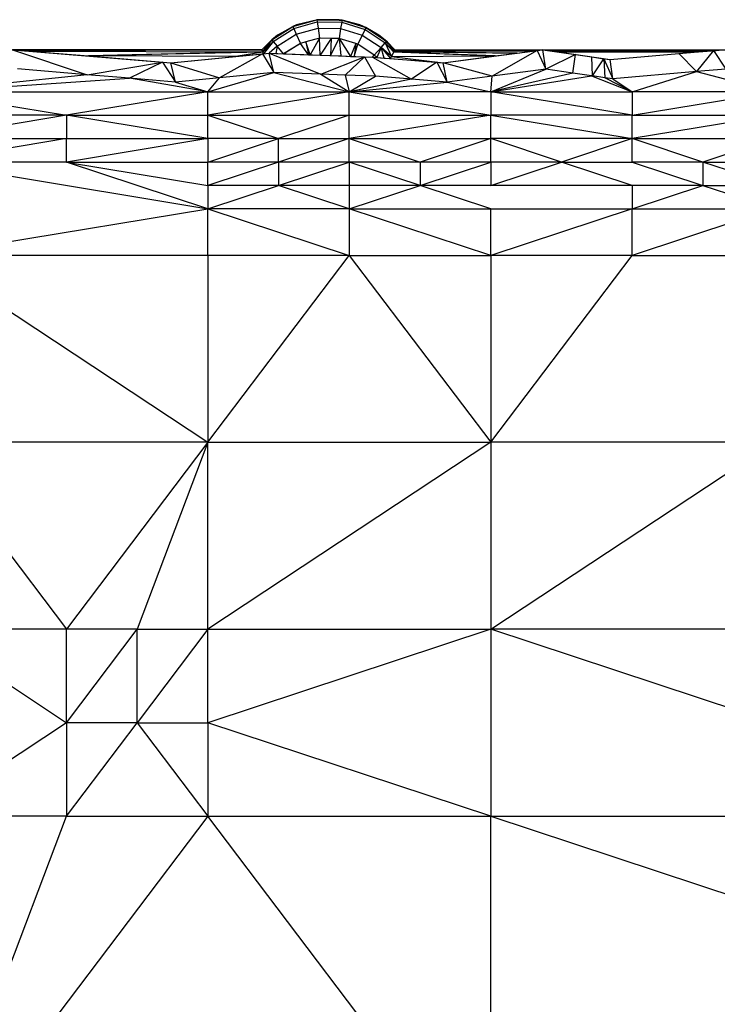
# Model space of a CAD drawing. Units: metres. Extents: x -2.54 to -1.19, y 0.36 to 1.18.
# Drawn here: x -2.46 to -2.38, y 0.6 to 0.71 of the extents above; entities that cross this region are included whole.
import ezdxf

# ---------------------------------------------------------------- set-up
doc = ezdxf.new("R2010")
doc.units = ezdxf.units.M
doc.linetypes.add('AUSGEZOGEN', pattern=[0])
doc.layers.add('Vermassung nur für Werkspläne', color=7, linetype='AUSGEZOGEN', lineweight=25)

msp = doc.modelspace()

# ---------------------------------------------------------------- linework, layer by layer
at = {"layer": 'Vermassung nur für Werkspläne', "color": 7, "linetype": 'AUSGEZOGEN', "lineweight": 25, "transparency": 33554687}
for p, q in [((-2.42509, 0.70971), (-2.42235, 0.71047)), ((-2.425, 0.70949), (-2.42232, 0.71023)), ((-2.42229, 0.71048), (-2.42468, 0.70988)), ((-2.42468, 0.70988), (-2.42235, 0.71047)), ((-2.42229, 0.71048), (-2.42235, 0.71047)), ((-2.42235, 0.71047), (-2.42232, 0.71023)), ((-2.42235, 0.71047), (-2.41983, 0.71044)), ((-2.42232, 0.71023), (-2.42222, 0.70952)), ((-2.42232, 0.71023), (-2.41953, 0.71019)), ((-2.41983, 0.71048), (-2.42229, 0.71048)), ((-2.42229, 0.71048), (-2.41983, 0.71044)), ((-2.41745, 0.70988), (-2.41983, 0.71048)), ((-2.41949, 0.71043), (-2.41983, 0.71048)), ((-2.41983, 0.71044), (-2.41983, 0.71048)), ((-2.41983, 0.71044), (-2.41949, 0.71043)), ((-2.41953, 0.71019), (-2.41965, 0.70948)), ((-2.41949, 0.71043), (-2.41953, 0.71019)), ((-2.41953, 0.71019), (-2.41687, 0.70937)), ((-2.41949, 0.71043), (-2.41677, 0.70959)), ((-2.41745, 0.70988), (-2.41949, 0.71043)), ((-2.42751, 0.7082), (-2.42509, 0.70971)), ((-2.42736, 0.70801), (-2.425, 0.70949)), ((-2.42468, 0.70988), (-2.42684, 0.70872)), ((-2.42684, 0.70872), (-2.42509, 0.70971)), ((-2.42468, 0.70988), (-2.42509, 0.70971)), ((-2.42509, 0.70971), (-2.425, 0.70949)), ((-2.425, 0.70949), (-2.42471, 0.70883)), ((-2.42471, 0.70883), (-2.42222, 0.70952)), ((-2.42222, 0.70952), (-2.42207, 0.70837)), ((-2.42222, 0.70952), (-2.41965, 0.70948)), ((-2.41965, 0.70948), (-2.41983, 0.70834)), ((-2.41965, 0.70948), (-2.41718, 0.70872)), ((-2.41528, 0.70872), (-2.41745, 0.70988)), ((-2.41677, 0.70959), (-2.41745, 0.70988)), ((-2.41687, 0.70937), (-2.41718, 0.70872)), ((-2.41677, 0.70959), (-2.41687, 0.70937)), ((-2.41687, 0.70937), (-2.41456, 0.70783)), ((-2.41677, 0.70959), (-2.41439, 0.70801)), ((-2.41528, 0.70872), (-2.41677, 0.70959)), ((-2.42684, 0.70872), (-2.42866, 0.70706)), ((-2.42866, 0.70706), (-2.42751, 0.7082)), ((-2.42866, 0.70706), (-2.42751, 0.7082)), ((-2.42751, 0.7082), (-2.42857, 0.70685)), ((-2.42736, 0.70801), (-2.42857, 0.70685)), ((-2.42854, 0.70679), (-2.42736, 0.70801)), ((-2.42736, 0.70801), (-2.42844, 0.70659)), ((-2.42684, 0.70872), (-2.42751, 0.7082)), ((-2.42751, 0.7082), (-2.42736, 0.70801)), ((-2.42736, 0.70801), (-2.42689, 0.70746)), ((-2.42689, 0.70746), (-2.42471, 0.70883)), ((-2.42471, 0.70883), (-2.42424, 0.70777)), ((-2.42363, 0.70794), (-2.42424, 0.70777)), ((-2.42207, 0.70837), (-2.42363, 0.70794)), ((-2.42363, 0.70794), (-2.42332, 0.70648)), ((-2.42313, 0.70648), (-2.42363, 0.70794)), ((-2.42207, 0.70837), (-2.42313, 0.70648)), ((-2.42075, 0.70835), (-2.42207, 0.70837)), ((-2.42198, 0.70643), (-2.42207, 0.70837)), ((-2.42075, 0.70835), (-2.42198, 0.70643)), ((-2.42075, 0.70835), (-2.42081, 0.70639)), ((-2.42081, 0.70639), (-2.41983, 0.70834)), ((-2.41983, 0.70834), (-2.42075, 0.70835)), ((-2.41791, 0.70775), (-2.41983, 0.70834)), ((-2.41983, 0.70834), (-2.41963, 0.70634)), ((-2.41983, 0.70834), (-2.41853, 0.7063)), ((-2.41718, 0.70872), (-2.41768, 0.70768)), ((-2.41718, 0.70872), (-2.41504, 0.70729)), ((-2.41346, 0.70706), (-2.41528, 0.70872)), ((-2.41439, 0.70801), (-2.41528, 0.70872)), ((-2.41504, 0.70729), (-2.41456, 0.70783)), ((-2.41456, 0.70783), (-2.41439, 0.70801)), ((-2.41456, 0.70783), (-2.41383, 0.70629)), ((-2.41456, 0.70783), (-2.41359, 0.70678)), ((-2.41356, 0.70685), (-2.41456, 0.70783)), ((-2.41439, 0.70801), (-2.41356, 0.70685)), ((-2.41439, 0.70801), (-2.41346, 0.70706)), ((-2.41346, 0.70706), (-2.41439, 0.70801)), ((-2.50096, 0.70706), (-2.42866, 0.70706)), ((-2.45709, 0.70706), (-2.44859, 0.7042)), ((-2.45709, 0.70706), (-2.43998, 0.70564)), ((-2.42866, 0.70706), (-2.45709, 0.70706)), ((-2.42866, 0.70706), (-2.45697, 0.70705)), ((-2.45697, 0.70705), (-2.45603, 0.70697)), ((-2.45603, 0.70697), (-2.42866, 0.70706)), ((-2.45603, 0.70697), (-2.45522, 0.7069)), ((-2.42866, 0.70706), (-2.45522, 0.7069)), ((-2.45522, 0.7069), (-2.44844, 0.70634)), ((-2.45522, 0.7069), (-2.42854, 0.7068)), ((-2.42854, 0.7068), (-2.44844, 0.70634)), ((-2.42854, 0.70679), (-2.44844, 0.70634)), ((-2.42854, 0.70679), (-2.4316, 0.70628)), ((-2.42866, 0.70706), (-2.42866, 0.70706)), ((-2.42857, 0.70685), (-2.42866, 0.70706)), ((-2.42854, 0.7068), (-2.42857, 0.70685)), ((-2.42854, 0.70679), (-2.42854, 0.7068)), ((-2.42844, 0.70659), (-2.42854, 0.70679)), ((-2.42689, 0.70746), (-2.42781, 0.70665)), ((-2.42689, 0.70746), (-2.42705, 0.70662)), ((-2.42616, 0.70659), (-2.42689, 0.70746)), ((-2.42424, 0.70777), (-2.42616, 0.70659)), ((-2.42424, 0.70777), (-2.42613, 0.70659)), ((-2.42332, 0.70648), (-2.42424, 0.70777)), ((-2.41791, 0.70775), (-2.41853, 0.7063)), ((-2.41791, 0.70775), (-2.41812, 0.70629)), ((-2.41812, 0.70629), (-2.41768, 0.70768)), ((-2.41768, 0.70768), (-2.41791, 0.70775)), ((-2.41581, 0.70643), (-2.41768, 0.70768)), ((-2.41581, 0.70643), (-2.41504, 0.70729)), ((-2.41504, 0.70729), (-2.41553, 0.70617)), ((-2.41467, 0.7061), (-2.41504, 0.70729)), ((-2.41504, 0.70729), (-2.41395, 0.70604)), ((-2.41383, 0.70629), (-2.41504, 0.70729)), ((-2.41383, 0.70629), (-2.41359, 0.70678)), ((-2.41359, 0.70678), (-2.41358, 0.7068)), ((-2.40202, 0.70634), (-2.41359, 0.70678)), ((-2.41358, 0.7068), (-2.41356, 0.70685)), ((-2.41358, 0.7068), (-2.40202, 0.70634)), ((-2.39951, 0.70667), (-2.41358, 0.7068)), ((-2.41356, 0.70685), (-2.41346, 0.70706)), ((-2.39776, 0.7069), (-2.41356, 0.70685)), ((-2.41356, 0.70685), (-2.39951, 0.70667)), ((-2.41346, 0.70706), (-2.39675, 0.70704)), ((-2.41346, 0.70706), (-2.39659, 0.70706)), ((-2.41346, 0.70706), (-2.41346, 0.70706)), ((-2.41346, 0.70706), (-2.34116, 0.70706)), ((-2.40794, 0.70556), (-2.39723, 0.70697)), ((-2.39723, 0.70697), (-2.40237, 0.70404)), ((-2.40202, 0.70634), (-2.39951, 0.70667)), ((-2.39951, 0.70667), (-2.39776, 0.7069)), ((-2.39776, 0.7069), (-2.39675, 0.70704)), ((-2.39723, 0.70697), (-2.39659, 0.70706)), ((-2.39723, 0.70697), (-2.39622, 0.70485)), ((-2.39675, 0.70704), (-2.39659, 0.70706)), ((-2.39622, 0.70485), (-2.39659, 0.70706)), ((-2.39659, 0.70706), (-2.39285, 0.70651)), ((-2.39659, 0.70706), (-2.39659, 0.70706)), ((-2.39659, 0.70706), (-2.39631, 0.70702)), ((-2.37679, 0.70698), (-2.39659, 0.70706)), ((-2.39659, 0.70706), (-2.37607, 0.70705)), ((-2.37783, 0.70689), (-2.39659, 0.70706)), ((-2.39659, 0.70706), (-2.37596, 0.70706)), ((-2.39631, 0.70702), (-2.39547, 0.70689)), ((-2.37783, 0.70689), (-2.39631, 0.70702)), ((-2.39547, 0.70689), (-2.39461, 0.70677)), ((-2.37783, 0.70689), (-2.39547, 0.70689)), ((-2.39461, 0.70677), (-2.38889, 0.70593)), ((-2.37928, 0.70677), (-2.39461, 0.70677)), ((-2.38889, 0.70593), (-2.37928, 0.70677)), ((-2.38106, 0.70661), (-2.37708, 0.70696)), ((-2.37928, 0.70677), (-2.37783, 0.70689)), ((-2.37708, 0.70696), (-2.37902, 0.70456)), ((-2.37783, 0.70689), (-2.37679, 0.70698)), ((-2.37708, 0.70696), (-2.37652, 0.70701)), ((-2.37708, 0.70696), (-2.37567, 0.70485)), ((-2.37679, 0.70698), (-2.37607, 0.70705)), ((-2.44859, 0.7042), (-2.43998, 0.70564)), ((-2.44844, 0.70634), (-2.43903, 0.70556)), ((-2.4316, 0.70628), (-2.44844, 0.70634)), ((-2.43998, 0.70564), (-2.44377, 0.7038)), ((-2.43998, 0.70564), (-2.43851, 0.70337)), ((-2.43998, 0.70564), (-2.43903, 0.70556)), ((-2.43903, 0.70556), (-2.42856, 0.70658)), ((-2.43903, 0.70556), (-2.4316, 0.70628)), ((-2.43903, 0.70556), (-2.43346, 0.70386)), ((-2.43851, 0.70337), (-2.43903, 0.70556)), ((-2.43903, 0.70556), (-2.43903, 0.70556)), ((-2.42856, 0.70658), (-2.43346, 0.70386)), ((-2.4316, 0.70628), (-2.42844, 0.70659)), ((-2.42856, 0.70658), (-2.42781, 0.70665)), ((-2.42856, 0.70658), (-2.42729, 0.70446)), ((-2.42844, 0.70659), (-2.42781, 0.70665)), ((-2.42729, 0.70446), (-2.42781, 0.70665)), ((-2.42781, 0.70665), (-2.42192, 0.70425)), ((-2.42781, 0.70665), (-2.41691, 0.70624)), ((-2.42781, 0.70665), (-2.42781, 0.70665)), ((-2.42781, 0.70665), (-2.42705, 0.70662)), ((-2.42705, 0.70662), (-2.42616, 0.70659)), ((-2.42616, 0.70659), (-2.42613, 0.70659)), ((-2.42613, 0.70659), (-2.42332, 0.70648)), ((-2.42332, 0.70648), (-2.42313, 0.70648)), ((-2.42313, 0.70648), (-2.42198, 0.70643)), ((-2.42198, 0.70643), (-2.42081, 0.70639)), ((-2.42192, 0.70425), (-2.41691, 0.70624)), ((-2.42081, 0.70639), (-2.41963, 0.70634)), ((-2.41963, 0.70634), (-2.41853, 0.7063)), ((-2.41691, 0.70624), (-2.41914, 0.70415)), ((-2.41853, 0.7063), (-2.41812, 0.70629)), ((-2.41812, 0.70629), (-2.41603, 0.70621)), ((-2.41691, 0.70624), (-2.41568, 0.70402)), ((-2.41691, 0.70624), (-2.41603, 0.70621)), ((-2.41603, 0.70621), (-2.41581, 0.70643)), ((-2.41603, 0.70621), (-2.41158, 0.70369)), ((-2.41603, 0.70621), (-2.40867, 0.70562)), ((-2.41603, 0.70621), (-2.41603, 0.70621)), ((-2.41603, 0.70621), (-2.41553, 0.70617)), ((-2.41553, 0.70617), (-2.41581, 0.70643)), ((-2.41553, 0.70617), (-2.41467, 0.7061)), ((-2.41467, 0.7061), (-2.41395, 0.70604)), ((-2.41395, 0.70604), (-2.41383, 0.70629)), ((-2.41395, 0.70604), (-2.40794, 0.70556)), ((-2.41383, 0.70629), (-2.40202, 0.70634)), ((-2.41383, 0.70629), (-2.40794, 0.70556)), ((-2.40867, 0.70562), (-2.41158, 0.70369)), ((-2.40867, 0.70562), (-2.40749, 0.70337)), ((-2.40867, 0.70562), (-2.40794, 0.70556)), ((-2.40794, 0.70556), (-2.40202, 0.70634)), ((-2.40237, 0.70404), (-2.40794, 0.70556)), ((-2.40749, 0.70337), (-2.40794, 0.70556)), ((-2.40794, 0.70556), (-2.40794, 0.70556)), ((-2.39285, 0.70651), (-2.39622, 0.70485)), ((-2.39313, 0.70439), (-2.39285, 0.70651)), ((-2.39285, 0.70651), (-2.39097, 0.70623)), ((-2.39091, 0.70407), (-2.39097, 0.70623)), ((-2.39097, 0.70623), (-2.38962, 0.70603)), ((-2.39091, 0.70407), (-2.38962, 0.70603)), ((-2.38962, 0.70603), (-2.3895, 0.70386)), ((-2.38962, 0.70603), (-2.38858, 0.70373)), ((-2.38962, 0.70603), (-2.38889, 0.70593)), ((-2.38889, 0.70593), (-2.38106, 0.70661)), ((-2.38858, 0.70373), (-2.38889, 0.70593)), ((-2.38889, 0.70593), (-2.38889, 0.70593)), ((-2.37902, 0.70456), (-2.38106, 0.70661)), ((-2.44859, 0.7042), (-2.45654, 0.70486)), ((-2.4348, 0.70224), (-2.42729, 0.70446)), ((-2.42729, 0.70446), (-2.43346, 0.70386)), ((-2.42192, 0.70425), (-2.42729, 0.70446)), ((-2.42729, 0.70446), (-2.41866, 0.70224)), ((-2.40251, 0.70224), (-2.39622, 0.70485)), ((-2.39622, 0.70485), (-2.40237, 0.70404)), ((-2.39313, 0.70439), (-2.39622, 0.70485)), ((-2.37902, 0.70456), (-2.38858, 0.70373)), ((-2.38637, 0.70224), (-2.37902, 0.70456)), ((-2.37567, 0.70485), (-2.37902, 0.70456)), ((-2.37902, 0.70456), (-2.37023, 0.70224)), ((-2.44859, 0.7042), (-2.46709, 0.70224)), ((-2.46709, 0.70224), (-2.44377, 0.7038)), ((-2.44377, 0.7038), (-2.44859, 0.7042)), ((-2.43851, 0.70337), (-2.44377, 0.7038)), ((-2.4348, 0.70224), (-2.44377, 0.7038)), ((-2.43346, 0.70386), (-2.43851, 0.70337)), ((-2.43851, 0.70337), (-2.4348, 0.70224)), ((-2.4348, 0.70224), (-2.43346, 0.70386)), ((-2.41914, 0.70415), (-2.42192, 0.70425)), ((-2.42192, 0.70425), (-2.41866, 0.70224)), ((-2.41568, 0.70402), (-2.41914, 0.70415)), ((-2.41914, 0.70415), (-2.41866, 0.70224)), ((-2.41866, 0.70224), (-2.41568, 0.70402)), ((-2.41158, 0.70369), (-2.41866, 0.70224)), ((-2.41866, 0.70224), (-2.40749, 0.70337)), ((-2.41158, 0.70369), (-2.41568, 0.70402)), ((-2.40749, 0.70337), (-2.41158, 0.70369)), ((-2.40237, 0.70404), (-2.40749, 0.70337)), ((-2.40749, 0.70337), (-2.40251, 0.70224)), ((-2.39313, 0.70439), (-2.40251, 0.70224)), ((-2.40251, 0.70224), (-2.391, 0.70408)), ((-2.40251, 0.70224), (-2.40237, 0.70404)), ((-2.391, 0.70408), (-2.39313, 0.70439)), ((-2.39091, 0.70407), (-2.391, 0.70408)), ((-2.391, 0.70408), (-2.38637, 0.70224)), ((-2.3895, 0.70386), (-2.39091, 0.70407)), ((-2.38858, 0.70373), (-2.3895, 0.70386)), ((-2.38637, 0.70224), (-2.3895, 0.70386)), ((-2.38858, 0.70373), (-2.38637, 0.70224)), ((-2.46709, 0.70224), (-2.45094, 0.69958)), ((-2.46709, 0.70224), (-2.4348, 0.70224)), ((-2.4348, 0.70224), (-2.45094, 0.69958)), ((-2.4348, 0.69958), (-2.4348, 0.70224)), ((-2.4348, 0.70224), (-2.41866, 0.70224)), ((-2.41866, 0.70224), (-2.4348, 0.69958)), ((-2.41866, 0.69958), (-2.41866, 0.70224)), ((-2.41866, 0.70224), (-2.40251, 0.69958)), ((-2.40251, 0.70224), (-2.41866, 0.70224)), ((-2.40251, 0.70224), (-2.38637, 0.70224)), ((-2.38637, 0.69958), (-2.40251, 0.70224)), ((-2.40251, 0.70224), (-2.40251, 0.69958)), ((-2.38637, 0.69958), (-2.37023, 0.70224)), ((-2.38637, 0.70224), (-2.38637, 0.69958)), ((-2.37023, 0.70224), (-2.38637, 0.70224)), ((-2.45094, 0.69958), (-2.46709, 0.69958)), ((-2.45094, 0.69958), (-2.46709, 0.69691)), ((-2.45094, 0.69958), (-2.4348, 0.69958)), ((-2.4348, 0.69691), (-2.45094, 0.69958)), ((-2.45094, 0.69958), (-2.45094, 0.69691)), ((-2.4348, 0.69691), (-2.4348, 0.69958)), ((-2.4348, 0.69958), (-2.42673, 0.69691)), ((-2.4348, 0.69958), (-2.41866, 0.69958)), ((-2.41866, 0.69958), (-2.42673, 0.69691)), ((-2.41866, 0.69691), (-2.41866, 0.69958)), ((-2.41866, 0.69958), (-2.40251, 0.69958)), ((-2.40251, 0.69958), (-2.41866, 0.69691)), ((-2.40251, 0.69691), (-2.40251, 0.69958)), ((-2.40251, 0.69958), (-2.38637, 0.69691)), ((-2.38637, 0.69958), (-2.40251, 0.69958)), ((-2.38637, 0.69691), (-2.38637, 0.69958)), ((-2.38637, 0.69958), (-2.37023, 0.69958)), ((-2.37023, 0.69958), (-2.38637, 0.69691)), ((-2.46709, 0.69691), (-2.45094, 0.69691)), ((-2.45094, 0.69691), (-2.46709, 0.69424)), ((-2.45094, 0.69424), (-2.45094, 0.69691)), ((-2.45094, 0.69691), (-2.4348, 0.69691)), ((-2.4348, 0.69691), (-2.45094, 0.69424)), ((-2.42673, 0.69691), (-2.4348, 0.69691)), ((-2.4348, 0.69424), (-2.42673, 0.69691)), ((-2.4348, 0.69691), (-2.4348, 0.69424)), ((-2.42673, 0.69424), (-2.42673, 0.69691)), ((-2.42673, 0.69691), (-2.41866, 0.69691)), ((-2.41866, 0.69691), (-2.42673, 0.69424)), ((-2.41866, 0.69424), (-2.41866, 0.69691)), ((-2.41866, 0.69691), (-2.41058, 0.69424)), ((-2.41866, 0.69691), (-2.40251, 0.69691)), ((-2.40251, 0.69691), (-2.41058, 0.69424)), ((-2.38637, 0.69691), (-2.40251, 0.69691)), ((-2.39444, 0.69424), (-2.40251, 0.69691)), ((-2.40251, 0.69424), (-2.40251, 0.69691)), ((-2.38637, 0.69691), (-2.39444, 0.69424)), ((-2.3783, 0.69424), (-2.38637, 0.69691)), ((-2.38637, 0.69691), (-2.37023, 0.69691)), ((-2.38637, 0.69424), (-2.38637, 0.69691)), ((-2.37023, 0.69691), (-2.3783, 0.69424)), ((-2.46709, 0.69424), (-2.4348, 0.68891)), ((-2.45094, 0.69424), (-2.46709, 0.69424)), ((-2.4348, 0.68891), (-2.45094, 0.69424)), ((-2.45094, 0.69424), (-2.4348, 0.69158)), ((-2.45094, 0.69424), (-2.4348, 0.69424)), ((-2.42673, 0.69424), (-2.4348, 0.69424)), ((-2.4348, 0.69158), (-2.4348, 0.69424)), ((-2.42673, 0.69424), (-2.4348, 0.69158)), ((-2.42673, 0.69158), (-2.41866, 0.69424)), ((-2.42673, 0.69424), (-2.42673, 0.69158)), ((-2.41866, 0.69424), (-2.42673, 0.69424)), ((-2.41058, 0.69424), (-2.41866, 0.69424)), ((-2.41058, 0.69158), (-2.41866, 0.69424)), ((-2.41866, 0.69424), (-2.41866, 0.69158)), ((-2.41058, 0.69158), (-2.40251, 0.69424)), ((-2.41058, 0.69424), (-2.41058, 0.69158)), ((-2.40251, 0.69424), (-2.41058, 0.69424)), ((-2.39444, 0.69424), (-2.40251, 0.69424)), ((-2.40251, 0.69158), (-2.39444, 0.69424)), ((-2.40251, 0.69424), (-2.40251, 0.69158)), ((-2.39444, 0.69424), (-2.38637, 0.69424)), ((-2.38637, 0.69158), (-2.39444, 0.69424)), ((-2.3783, 0.69424), (-2.38637, 0.69424)), ((-2.38637, 0.69424), (-2.3783, 0.69158)), ((-2.3783, 0.69424), (-2.37023, 0.69424)), ((-2.37023, 0.69158), (-2.3783, 0.69424)), ((-2.3783, 0.69424), (-2.3783, 0.69158)), ((-2.4348, 0.68891), (-2.42673, 0.69158)), ((-2.4348, 0.69158), (-2.4348, 0.68891)), ((-2.42673, 0.69158), (-2.4348, 0.69158)), ((-2.41866, 0.69158), (-2.42673, 0.69158)), ((-2.41866, 0.68891), (-2.42673, 0.69158)), ((-2.41866, 0.68891), (-2.41058, 0.69158)), ((-2.41866, 0.69158), (-2.41866, 0.68891)), ((-2.41058, 0.69158), (-2.41866, 0.69158)), ((-2.40251, 0.69158), (-2.41058, 0.69158)), ((-2.40251, 0.68891), (-2.41058, 0.69158)), ((-2.38637, 0.69158), (-2.40251, 0.69158)), ((-2.38637, 0.68891), (-2.3783, 0.69158)), ((-2.3783, 0.69158), (-2.38637, 0.69158)), ((-2.38637, 0.69158), (-2.38637, 0.68891)), ((-2.3783, 0.69158), (-2.37023, 0.68891)), ((-2.3783, 0.69158), (-2.37023, 0.69158)), ((-2.46709, 0.68358), (-2.4348, 0.68891)), ((-2.4348, 0.68358), (-2.4348, 0.68891)), ((-2.4348, 0.68891), (-2.41866, 0.68358)), ((-2.41866, 0.68891), (-2.4348, 0.68891)), ((-2.41866, 0.68891), (-2.40251, 0.68891)), ((-2.40251, 0.68358), (-2.41866, 0.68891)), ((-2.41866, 0.68891), (-2.41866, 0.68358)), ((-2.40251, 0.68358), (-2.40251, 0.68891)), ((-2.40251, 0.68891), (-2.38637, 0.68891)), ((-2.38637, 0.68891), (-2.40251, 0.68358)), ((-2.38637, 0.68358), (-2.38637, 0.68891)), ((-2.38637, 0.68891), (-2.37023, 0.68891)), ((-2.37023, 0.68891), (-2.38637, 0.68358)), ((-2.46709, 0.68358), (-2.4348, 0.66226)), ((-2.4348, 0.68358), (-2.46709, 0.68358)), ((-2.4348, 0.66226), (-2.41866, 0.68358)), ((-2.41866, 0.68358), (-2.4348, 0.68358)), ((-2.4348, 0.68358), (-2.4348, 0.66226)), ((-2.41866, 0.68358), (-2.40251, 0.66226)), ((-2.41866, 0.68358), (-2.40251, 0.68358)), ((-2.40251, 0.66226), (-2.38637, 0.68358)), ((-2.40251, 0.68358), (-2.40251, 0.66226)), ((-2.38637, 0.68358), (-2.40251, 0.68358)), ((-2.38637, 0.68358), (-2.37023, 0.68358)), ((-2.4348, 0.66226), (-2.46709, 0.66226)), ((-2.46709, 0.66226), (-2.45094, 0.64093)), ((-2.4348, 0.66226), (-2.45094, 0.64093)), ((-2.4348, 0.66226), (-2.44287, 0.64093)), ((-2.4348, 0.64093), (-2.4348, 0.66226)), ((-2.4348, 0.66226), (-2.40251, 0.66226)), ((-2.40251, 0.66226), (-2.4348, 0.64093)), ((-2.40251, 0.64093), (-2.37023, 0.66226)), ((-2.37023, 0.66226), (-2.40251, 0.66226)), ((-2.40251, 0.66226), (-2.40251, 0.64093)), ((-2.45094, 0.64093), (-2.46709, 0.64093)), ((-2.46709, 0.64093), (-2.45094, 0.63027)), ((-2.44287, 0.64093), (-2.45094, 0.64093)), ((-2.45094, 0.63027), (-2.44287, 0.64093)), ((-2.45094, 0.63027), (-2.45094, 0.64093)), ((-2.44287, 0.63027), (-2.44287, 0.64093)), ((-2.44287, 0.64093), (-2.4348, 0.64093)), ((-2.4348, 0.64093), (-2.44287, 0.63027)), ((-2.4348, 0.63027), (-2.4348, 0.64093)), ((-2.4348, 0.64093), (-2.40251, 0.64093)), ((-2.40251, 0.64093), (-2.4348, 0.63027)), ((-2.33794, 0.64093), (-2.40251, 0.64093)), ((-2.33794, 0.61961), (-2.40251, 0.64093)), ((-2.40251, 0.64093), (-2.40251, 0.61961)), ((-2.45094, 0.63027), (-2.46709, 0.61961)), ((-2.45094, 0.63027), (-2.45094, 0.61961)), ((-2.45094, 0.61961), (-2.44287, 0.63027)), ((-2.44287, 0.63027), (-2.45094, 0.63027)), ((-2.44287, 0.63027), (-2.4348, 0.61961)), ((-2.44287, 0.63027), (-2.4348, 0.63027)), ((-2.40251, 0.61961), (-2.4348, 0.63027)), ((-2.4348, 0.63027), (-2.4348, 0.61961)), ((-2.4348, 0.61961), (-2.46709, 0.57695)), ((-2.46709, 0.57695), (-2.45094, 0.61961)), ((-2.45094, 0.61961), (-2.46709, 0.61961)), ((-2.45094, 0.61961), (-2.4348, 0.61961)), ((-2.4348, 0.61961), (-2.40251, 0.61961)), ((-2.40251, 0.57695), (-2.4348, 0.61961)), ((-2.40251, 0.57695), (-2.40251, 0.61961)), ((-2.40251, 0.61961), (-2.33794, 0.59828)), ((-2.40251, 0.61961), (-2.33794, 0.61961))]:
    msp.add_line(p, q, dxfattribs=at)

doc.saveas('drawing.dxf')
